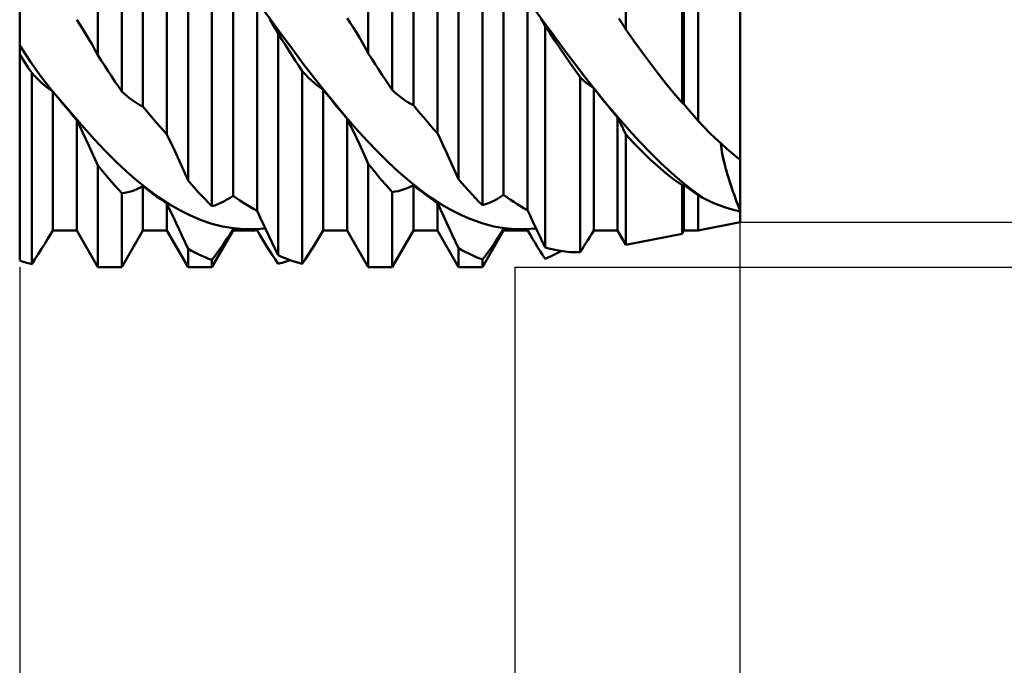
# Model space of a CAD drawing. Units: millimetres. Extents: x -53 to 107, y -42 to 54.
# Drawn here: x 49 to 69, y -14 to -1 of the extents above; entities that cross this region are included whole.
import ezdxf

# ---------------------------------------------------------------- set-up
doc = ezdxf.new("R2010")
doc.units = ezdxf.units.MM
doc.header["$LTSCALE"] = 5.75
doc.layers.add('1', color=4, linetype='CONTINUOUS')
doc.layers.add('2', color=7, linetype='CONTINUOUS')

msp = doc.modelspace()

# ---------------------------------------------------------------- linework, layer by layer
at = {"layer": '1', "color": 4, "linetype": 'CONTINUOUS', "lineweight": 50}
for p, q in [((49.5, -5.426), (49.5, 5.406)), ((51.073, -1.291), (51.073, 4.307)), ((56.515, -1.256), (56.515, 4.33)), ((61.699, -0.775), (61.699, 4.213)), ((51.555, -2.025), (51.555, 3.783)), ((56.997, -1.991), (56.997, 3.808)), ((51.98, -2.326), (51.98, 2.793)), ((57.422, -2.299), (57.422, 2.818)), ((62.827, -2.252), (62.827, 2.927)), ((62.864, -2.271), (62.864, 2.843)), ((63.151, -2.613), (63.151, 2.513)), ((52.462, -2.886), (52.462, 2.223)), ((57.904, -2.861), (57.904, 2.251)), ((52.887, -3.811), (52.887, 1.987)), ((58.329, -3.785), (58.329, 2.021)), ((64, -4.65), (64, 1.393)), ((53.369, -4.333), (53.369, 1.252)), ((58.811, -4.31), (58.811, 1.287)), ((53.794, -4.119), (53.794, 0.465)), ((59.236, -4.103), (59.236, 0.495)), ((59.718, -4.413), (59.718, -0.171)), ((54.276, -4.425), (54.276, -0.202)), ((54.568, -0.603), (54.355, -0.311)), ((60.033, -0.605), (59.818, -0.31)), ((50.71, -0.671), (50.648, -0.577)), ((54.587, -0.668), (54.53, -0.575)), ((56.152, -0.642), (56.09, -0.549)), ((60.031, -0.636), (59.989, -0.568)), ((61.58, -0.589), (61.556, -0.554)), ((61.604, -0.626), (61.58, -0.589)), ((50.772, -0.768), (50.71, -0.671)), ((50.834, -0.868), (50.772, -0.768)), ((54.781, -0.893), (54.568, -0.603)), ((54.644, -0.763), (54.587, -0.668)), ((54.701, -0.861), (54.644, -0.763)), ((56.214, -0.738), (56.152, -0.642)), ((56.275, -0.837), (56.214, -0.738)), ((60.073, -0.705), (60.031, -0.636)), ((60.248, -0.898), (60.033, -0.605)), ((60.172, -0.858), (60.073, -0.705)), ((60.073, -5.16), (60.073, -0.705)), ((61.628, -0.662), (61.604, -0.626)), ((61.652, -0.699), (61.628, -0.662)), ((61.675, -0.737), (61.652, -0.699)), ((61.699, -0.775), (61.675, -0.737)), ((61.858, -1), (61.699, -0.775)), ((50.894, -0.971), (50.834, -0.868)), ((50.955, -1.075), (50.894, -0.971)), ((54.77, -0.97), (54.701, -0.861)), ((54.701, -5.319), (54.701, -0.861)), ((54.839, -1.078), (54.77, -0.97)), ((54.994, -1.18), (54.781, -0.893)), ((56.336, -0.938), (56.275, -0.837)), ((56.396, -1.042), (56.336, -0.938)), ((60.273, -1.008), (60.172, -0.858)), ((60.464, -1.187), (60.248, -0.898)), ((49.5, -1.097), (49.495, -1.09)), ((49.716, -1.425), (49.5, -1.097)), ((51.014, -1.182), (50.955, -1.075)), ((51.073, -1.291), (51.014, -1.182)), ((54.908, -1.185), (54.839, -1.078)), ((54.976, -1.292), (54.908, -1.185)), ((55.207, -1.463), (54.994, -1.18)), ((56.456, -1.148), (56.396, -1.042)), ((56.515, -1.256), (56.456, -1.148)), ((60.373, -1.157), (60.273, -1.008)), ((60.473, -1.305), (60.373, -1.157)), ((60.679, -1.472), (60.464, -1.187)), ((62.018, -1.222), (61.858, -1)), ((49.534, -1.333), (49.5, -1.28)), ((49.569, -1.386), (49.534, -1.333)), ((49.603, -1.438), (49.569, -1.386)), ((51.142, -1.398), (51.073, -1.291)), ((55.045, -1.399), (54.976, -1.292)), ((56.584, -1.363), (56.515, -1.256)), ((56.653, -1.469), (56.584, -1.363)), ((60.574, -1.45), (60.473, -1.305)), ((62.178, -1.439), (62.018, -1.222)), ((49.638, -1.491), (49.603, -1.438)), ((49.672, -1.543), (49.638, -1.491)), ((49.706, -1.595), (49.672, -1.543)), ((49.932, -1.727), (49.716, -1.425)), ((51.211, -1.504), (51.142, -1.398)), ((51.279, -1.61), (51.211, -1.504)), ((55.114, -1.505), (55.045, -1.399)), ((55.183, -1.611), (55.114, -1.505)), ((55.42, -1.739), (55.207, -1.463)), ((56.722, -1.575), (56.653, -1.469)), ((56.79, -1.68), (56.722, -1.575)), ((60.675, -1.594), (60.574, -1.45)), ((60.894, -1.752), (60.679, -1.472)), ((62.34, -1.651), (62.178, -1.439)), ((49.741, -1.647), (49.706, -1.595)), ((49.803, -1.713), (49.741, -1.647)), ((49.741, -5.495), (49.741, -1.647)), ((49.864, -1.775), (49.803, -1.713)), ((49.923, -1.833), (49.864, -1.775)), ((50.147, -1.999), (49.932, -1.727)), ((51.348, -1.715), (51.279, -1.61)), ((51.417, -1.819), (51.348, -1.715)), ((55.242, -1.675), (55.183, -1.611)), ((55.183, -5.489), (55.183, -1.611)), ((55.302, -1.737), (55.242, -1.675)), ((55.363, -1.794), (55.302, -1.737)), ((55.633, -2.009), (55.42, -1.739)), ((56.859, -1.784), (56.79, -1.68)), ((60.777, -1.735), (60.675, -1.594)), ((60.815, -1.772), (60.777, -1.735)), ((60.777, -5.258), (60.777, -1.735)), ((60.854, -1.807), (60.815, -1.772)), ((61.109, -2.024), (60.894, -1.752)), ((62.501, -1.858), (62.34, -1.651)), ((49.983, -1.887), (49.923, -1.833)), ((50.043, -1.936), (49.983, -1.887)), ((50.104, -1.981), (50.043, -1.936)), ((51.486, -1.922), (51.417, -1.819)), ((51.555, -2.025), (51.486, -1.922)), ((55.424, -1.848), (55.363, -1.794)), ((55.485, -1.898), (55.424, -1.848)), ((55.546, -1.944), (55.485, -1.898)), ((55.608, -1.987), (55.546, -1.944)), ((56.928, -1.888), (56.859, -1.784)), ((56.997, -1.991), (56.928, -1.888)), ((60.893, -1.84), (60.854, -1.807)), ((60.932, -1.872), (60.893, -1.84)), ((60.971, -1.902), (60.932, -1.872)), ((61.011, -1.931), (60.971, -1.902)), ((61.05, -1.958), (61.011, -1.931)), ((61.119, -2.045), (61.05, -1.958)), ((61.05, -4.817), (61.05, -1.958)), ((62.664, -2.058), (62.501, -1.858)), ((50.166, -2.023), (50.104, -1.981)), ((50.361, -2.25), (50.147, -1.999)), ((50.233, -2.103), (50.166, -2.023)), ((50.166, -4.819), (50.166, -2.023)), ((50.3, -2.184), (50.233, -2.103)), ((51.614, -2.079), (51.555, -2.025)), ((51.674, -2.13), (51.614, -2.079)), ((51.734, -2.176), (51.674, -2.13)), ((51.795, -2.22), (51.734, -2.176)), ((55.677, -2.073), (55.608, -1.987)), ((55.608, -4.818), (55.608, -1.987)), ((55.845, -2.272), (55.633, -2.009)), ((55.746, -2.159), (55.677, -2.073)), ((55.815, -2.244), (55.746, -2.159)), ((57.056, -2.046), (56.997, -1.991)), ((57.116, -2.098), (57.056, -2.046)), ((57.177, -2.146), (57.116, -2.098)), ((57.237, -2.19), (57.177, -2.146)), ((61.324, -2.289), (61.109, -2.024)), ((61.188, -2.131), (61.119, -2.045)), ((61.257, -2.216), (61.188, -2.131)), ((62.827, -2.252), (62.664, -2.058)), ((50.369, -2.267), (50.3, -2.184)), ((50.575, -2.5), (50.361, -2.25)), ((50.439, -2.35), (50.369, -2.267)), ((50.509, -2.434), (50.439, -2.35)), ((51.856, -2.259), (51.795, -2.22)), ((51.918, -2.294), (51.856, -2.259)), ((51.98, -2.326), (51.918, -2.294)), ((52.049, -2.409), (51.98, -2.326)), ((55.883, -2.328), (55.815, -2.244)), ((56.058, -2.527), (55.845, -2.272)), ((55.952, -2.411), (55.883, -2.328)), ((57.299, -2.23), (57.237, -2.19)), ((57.36, -2.266), (57.299, -2.23)), ((57.422, -2.299), (57.36, -2.266)), ((57.491, -2.382), (57.422, -2.299)), ((61.325, -2.3), (61.257, -2.216)), ((61.539, -2.545), (61.324, -2.289)), ((61.394, -2.384), (61.325, -2.3)), ((62.832, -2.254), (62.827, -2.252)), ((62.837, -2.257), (62.832, -2.254)), ((62.843, -2.26), (62.837, -2.257)), ((62.848, -2.263), (62.843, -2.26)), ((62.853, -2.266), (62.848, -2.263)), ((62.859, -2.268), (62.853, -2.266)), ((62.864, -2.271), (62.859, -2.268)), ((62.905, -2.321), (62.864, -2.271)), ((62.946, -2.371), (62.905, -2.321)), ((62.987, -2.42), (62.946, -2.371)), ((50.578, -2.516), (50.509, -2.434)), ((50.789, -2.747), (50.575, -2.5)), ((50.648, -2.598), (50.578, -2.516)), ((52.118, -2.491), (52.049, -2.409)), ((52.187, -2.572), (52.118, -2.491)), ((52.255, -2.652), (52.187, -2.572)), ((56.021, -2.493), (55.952, -2.411)), ((56.09, -2.574), (56.021, -2.493)), ((56.271, -2.772), (56.058, -2.527)), ((56.152, -2.7), (56.09, -2.574)), ((56.09, -4.82), (56.09, -2.574)), ((57.56, -2.464), (57.491, -2.382)), ((57.629, -2.546), (57.56, -2.464)), ((57.697, -2.626), (57.629, -2.546)), ((61.463, -2.466), (61.394, -2.384)), ((61.532, -2.547), (61.463, -2.466)), ((61.556, -2.596), (61.532, -2.547)), ((61.532, -4.82), (61.532, -2.547)), ((61.754, -2.792), (61.539, -2.545)), ((63.028, -2.469), (62.987, -2.42)), ((63.069, -2.517), (63.028, -2.469)), ((63.11, -2.565), (63.069, -2.517)), ((63.151, -2.613), (63.11, -2.565)), ((50.71, -2.723), (50.648, -2.598)), ((50.648, -4.82), (50.648, -2.598)), ((50.771, -2.851), (50.71, -2.723)), ((51.005, -2.988), (50.789, -2.747)), ((52.324, -2.731), (52.255, -2.652)), ((52.393, -2.809), (52.324, -2.731)), ((56.214, -2.827), (56.152, -2.7)), ((56.484, -3.006), (56.271, -2.772)), ((57.766, -2.706), (57.697, -2.626)), ((57.835, -2.784), (57.766, -2.706)), ((61.58, -2.644), (61.556, -2.596)), ((61.604, -2.693), (61.58, -2.644)), ((61.628, -2.742), (61.604, -2.693)), ((61.652, -2.791), (61.628, -2.742)), ((63.266, -2.734), (63.151, -2.613)), ((63.381, -2.851), (63.266, -2.734)), ((50.832, -2.981), (50.771, -2.851)), ((52.462, -2.886), (52.393, -2.809)), ((52.524, -3.015), (52.462, -2.886)), ((56.275, -2.955), (56.214, -2.827)), ((56.336, -3.085), (56.275, -2.955)), ((57.904, -2.861), (57.835, -2.784)), ((57.966, -2.99), (57.904, -2.861)), ((61.675, -2.841), (61.652, -2.791)), ((61.699, -2.89), (61.675, -2.841)), ((61.858, -3.062), (61.699, -2.89)), ((61.699, -5.109), (61.699, -2.89)), ((61.969, -3.028), (61.754, -2.792)), ((63.497, -2.963), (63.381, -2.851)), ((63.614, -3.072), (63.497, -2.963)), ((50.893, -3.112), (50.832, -2.981)), ((50.954, -3.244), (50.893, -3.112)), ((51.22, -3.217), (51.005, -2.988)), ((52.586, -3.145), (52.524, -3.015)), ((52.647, -3.277), (52.586, -3.145)), ((56.396, -3.216), (56.336, -3.085)), ((56.697, -3.229), (56.484, -3.006)), ((58.028, -3.12), (57.966, -2.99)), ((58.089, -3.251), (58.028, -3.12)), ((62.018, -3.226), (61.858, -3.062)), ((62.184, -3.252), (61.969, -3.028)), ((63.613, -3.116), (63.61, -3.068)), ((63.614, -3.12), (63.61, -3.068)), ((63.619, -3.166), (63.613, -3.116)), ((63.73, -3.176), (63.614, -3.072)), ((63.621, -3.178), (63.614, -3.12)), ((63.627, -3.217), (63.619, -3.166)), ((51.014, -3.377), (50.954, -3.244)), ((51.435, -3.431), (51.22, -3.217)), ((52.708, -3.409), (52.647, -3.277)), ((56.456, -3.348), (56.396, -3.216)), ((56.515, -3.481), (56.456, -3.348)), ((56.91, -3.44), (56.697, -3.229)), ((58.15, -3.383), (58.089, -3.251)), ((62.178, -3.382), (62.018, -3.226)), ((62.399, -3.463), (62.184, -3.252)), ((63.631, -3.24), (63.621, -3.178)), ((63.636, -3.27), (63.627, -3.217)), ((63.643, -3.307), (63.631, -3.24)), ((63.647, -3.325), (63.636, -3.27)), ((63.658, -3.378), (63.643, -3.307)), ((63.659, -3.381), (63.647, -3.325)), ((63.847, -3.276), (63.73, -3.176)), ((63.965, -3.371), (63.847, -3.276)), ((51.073, -3.509), (51.014, -3.377)), ((51.142, -3.594), (51.073, -3.509)), ((51.073, -5.556), (51.073, -3.509)), ((51.65, -3.631), (51.435, -3.431)), ((52.768, -3.543), (52.708, -3.409)), ((52.828, -3.677), (52.768, -3.543)), ((56.584, -3.566), (56.515, -3.481)), ((56.515, -5.556), (56.515, -3.481)), ((56.653, -3.649), (56.584, -3.566)), ((57.123, -3.638), (56.91, -3.44)), ((58.21, -3.517), (58.15, -3.383)), ((58.27, -3.651), (58.21, -3.517)), ((62.339, -3.528), (62.178, -3.382)), ((62.501, -3.665), (62.339, -3.528)), ((62.614, -3.662), (62.399, -3.463)), ((63.676, -3.453), (63.658, -3.378)), ((63.673, -3.439), (63.659, -3.381)), ((63.687, -3.498), (63.673, -3.439)), ((63.696, -3.53), (63.676, -3.453)), ((63.703, -3.558), (63.687, -3.498)), ((63.718, -3.609), (63.696, -3.53)), ((63.72, -3.618), (63.703, -3.558)), ((63.97, -3.375), (63.965, -3.371)), ((63.975, -3.379), (63.97, -3.375)), ((63.98, -3.383), (63.975, -3.379)), ((63.985, -3.387), (63.98, -3.383)), ((63.99, -3.391), (63.985, -3.387)), ((63.995, -3.395), (63.99, -3.391)), ((64, -3.398), (63.995, -3.395)), ((51.211, -3.677), (51.142, -3.594)), ((51.28, -3.758), (51.211, -3.677)), ((51.349, -3.838), (51.28, -3.758)), ((51.865, -3.817), (51.65, -3.631)), ((52.887, -3.811), (52.828, -3.677)), ((56.722, -3.732), (56.653, -3.649)), ((56.79, -3.812), (56.722, -3.732)), ((57.336, -3.823), (57.123, -3.638)), ((58.329, -3.785), (58.27, -3.651)), ((62.664, -3.793), (62.501, -3.665)), ((62.829, -3.846), (62.614, -3.662)), ((63.741, -3.69), (63.718, -3.609)), ((63.738, -3.679), (63.72, -3.618)), ((63.756, -3.74), (63.738, -3.679)), ((63.766, -3.771), (63.741, -3.69)), ((63.775, -3.8), (63.756, -3.74)), ((51.417, -3.917), (51.349, -3.838)), ((51.486, -3.994), (51.417, -3.917)), ((51.857, -3.988), (51.918, -3.96)), ((52.08, -3.989), (51.865, -3.817)), ((51.918, -3.96), (51.98, -3.928)), ((52.049, -3.983), (51.98, -3.928)), ((51.98, -4.82), (51.98, -3.928)), ((52.956, -3.891), (52.887, -3.811)), ((53.025, -3.968), (52.956, -3.891)), ((56.859, -3.892), (56.79, -3.812)), ((56.928, -3.969), (56.859, -3.892)), ((57.299, -3.968), (57.36, -3.941)), ((57.549, -3.993), (57.336, -3.823)), ((57.36, -3.941), (57.422, -3.91)), ((57.491, -3.965), (57.422, -3.91)), ((57.422, -4.82), (57.422, -3.91)), ((58.398, -3.865), (58.329, -3.785)), ((58.467, -3.943), (58.398, -3.865)), ((58.536, -4.02), (58.467, -3.943)), ((62.827, -3.91), (62.664, -3.793)), ((62.827, -3.91), (62.832, -3.908)), ((62.827, -4.884), (62.827, -3.91)), ((63.044, -4.016), (62.829, -3.846)), ((62.832, -3.908), (62.837, -3.905)), ((62.837, -3.905), (62.843, -3.902)), ((62.843, -3.902), (62.848, -3.9)), ((62.848, -3.9), (62.853, -3.897)), ((62.853, -3.897), (62.859, -3.894)), ((62.859, -3.894), (62.864, -3.892)), ((62.905, -3.925), (62.864, -3.892)), ((62.864, -4.82), (62.864, -3.892)), ((62.946, -3.958), (62.905, -3.925)), ((62.987, -3.99), (62.946, -3.958)), ((63.791, -3.853), (63.766, -3.771)), ((63.794, -3.861), (63.775, -3.8)), ((63.818, -3.934), (63.791, -3.853)), ((63.814, -3.923), (63.794, -3.861)), ((63.835, -3.985), (63.814, -3.923)), ((63.846, -4.015), (63.818, -3.934)), ((51.555, -4.069), (51.486, -3.994)), ((51.555, -4.069), (51.614, -4.061)), ((51.555, -5.556), (51.555, -4.069)), ((51.614, -4.061), (51.674, -4.048)), ((51.674, -4.048), (51.735, -4.032)), ((51.735, -4.032), (51.795, -4.012)), ((51.795, -4.012), (51.857, -3.988)), ((52.118, -4.035), (52.049, -3.983)), ((52.295, -4.146), (52.08, -3.989)), ((52.187, -4.087), (52.118, -4.035)), ((52.255, -4.137), (52.187, -4.087)), ((52.324, -4.185), (52.255, -4.137)), ((52.509, -4.287), (52.295, -4.146)), ((53.094, -4.045), (53.025, -3.968)), ((53.162, -4.119), (53.094, -4.045)), ((53.231, -4.192), (53.162, -4.119)), ((53.732, -4.161), (53.794, -4.119)), ((53.863, -4.168), (53.794, -4.119)), ((56.997, -4.045), (56.928, -3.969)), ((56.997, -4.045), (57.056, -4.038)), ((56.997, -5.556), (56.997, -4.045)), ((57.056, -4.038), (57.116, -4.026)), ((57.116, -4.026), (57.177, -4.011)), ((57.177, -4.011), (57.237, -3.991)), ((57.237, -3.991), (57.299, -3.968)), ((57.56, -4.018), (57.491, -3.965)), ((57.762, -4.148), (57.549, -3.993)), ((57.629, -4.07), (57.56, -4.018)), ((57.697, -4.12), (57.629, -4.07)), ((57.766, -4.169), (57.697, -4.12)), ((57.975, -4.288), (57.762, -4.148)), ((58.604, -4.095), (58.536, -4.02)), ((58.673, -4.168), (58.604, -4.095)), ((59.113, -4.181), (59.174, -4.144)), ((59.174, -4.144), (59.236, -4.103)), ((59.305, -4.152), (59.236, -4.103)), ((59.374, -4.2), (59.305, -4.152)), ((63.028, -4.021), (62.987, -3.99)), ((63.069, -4.052), (63.028, -4.021)), ((63.259, -4.171), (63.044, -4.016)), ((63.11, -4.083), (63.069, -4.052)), ((63.151, -4.112), (63.11, -4.083)), ((63.166, -4.121), (63.151, -4.112)), ((63.151, -4.82), (63.151, -4.112)), ((63.182, -4.13), (63.166, -4.121)), ((63.197, -4.138), (63.182, -4.13)), ((63.213, -4.146), (63.197, -4.138)), ((63.228, -4.155), (63.213, -4.146)), ((63.244, -4.163), (63.228, -4.155)), ((63.857, -4.048), (63.835, -3.985)), ((63.875, -4.098), (63.846, -4.015)), ((63.88, -4.112), (63.857, -4.048)), ((63.904, -4.181), (63.875, -4.098)), ((63.903, -4.177), (63.88, -4.112)), ((52.393, -4.231), (52.324, -4.185)), ((52.462, -4.276), (52.393, -4.231)), ((52.524, -4.408), (52.462, -4.276)), ((52.462, -4.82), (52.462, -4.276)), ((52.724, -4.412), (52.509, -4.287)), ((53.3, -4.263), (53.231, -4.192)), ((53.369, -4.333), (53.3, -4.263)), ((53.369, -4.333), (53.428, -4.314)), ((53.428, -4.314), (53.488, -4.291)), ((53.488, -4.291), (53.549, -4.264)), ((53.549, -4.264), (53.609, -4.234)), ((53.609, -4.234), (53.671, -4.199)), ((53.671, -4.199), (53.732, -4.161)), ((53.932, -4.215), (53.863, -4.168)), ((54.001, -4.261), (53.932, -4.215)), ((54.069, -4.304), (54.001, -4.261)), ((54.138, -4.346), (54.069, -4.304)), ((54.207, -4.387), (54.138, -4.346)), ((57.835, -4.216), (57.766, -4.169)), ((57.904, -4.262), (57.835, -4.216)), ((57.966, -4.394), (57.904, -4.262)), ((57.904, -4.82), (57.904, -4.262)), ((58.188, -4.412), (57.975, -4.288)), ((58.742, -4.24), (58.673, -4.168)), ((58.811, -4.31), (58.742, -4.24)), ((58.811, -4.31), (58.87, -4.292)), ((58.87, -4.292), (58.93, -4.27)), ((58.93, -4.27), (58.991, -4.244)), ((58.991, -4.244), (59.051, -4.215)), ((59.051, -4.215), (59.113, -4.181)), ((59.443, -4.246), (59.374, -4.2)), ((59.511, -4.29), (59.443, -4.246)), ((59.58, -4.333), (59.511, -4.29)), ((59.649, -4.374), (59.58, -4.333)), ((63.259, -4.171), (63.244, -4.163)), ((63.364, -4.222), (63.259, -4.171)), ((63.469, -4.269), (63.364, -4.222)), ((63.574, -4.312), (63.469, -4.269)), ((63.68, -4.35), (63.574, -4.312)), ((63.786, -4.383), (63.68, -4.35)), ((63.926, -4.241), (63.903, -4.177)), ((63.935, -4.266), (63.904, -4.181)), ((63.951, -4.306), (63.926, -4.241)), ((63.967, -4.351), (63.935, -4.266)), ((63.975, -4.372), (63.951, -4.306)), ((64, -4.437), (63.967, -4.351)), ((52.586, -4.54), (52.524, -4.408)), ((52.647, -4.671), (52.586, -4.54)), ((52.939, -4.52), (52.724, -4.412)), ((53.154, -4.611), (52.939, -4.52)), ((54.276, -4.425), (54.207, -4.387)), ((54.338, -4.556), (54.276, -4.425)), ((54.4, -4.685), (54.338, -4.556)), ((58.028, -4.526), (57.966, -4.394)), ((58.089, -4.657), (58.028, -4.526)), ((58.401, -4.519), (58.188, -4.412)), ((58.614, -4.608), (58.401, -4.519)), ((59.718, -4.413), (59.649, -4.374)), ((59.77, -4.521), (59.718, -4.413)), ((59.821, -4.629), (59.77, -4.521)), ((63.893, -4.412), (63.786, -4.383)), ((64, -4.437), (63.893, -4.412)), ((64, -4.437), (63.975, -4.372)), ((52.708, -4.802), (52.647, -4.671)), ((53.369, -4.684), (53.154, -4.611)), ((53.584, -4.739), (53.369, -4.684)), ((53.799, -4.776), (53.584, -4.739)), ((54.461, -4.814), (54.4, -4.685)), ((58.15, -4.788), (58.089, -4.657)), ((58.827, -4.681), (58.614, -4.608)), ((59.04, -4.737), (58.827, -4.681)), ((59.253, -4.775), (59.04, -4.737)), ((59.872, -4.737), (59.821, -4.629)), ((59.922, -4.843), (59.872, -4.737)), ((63.151, -4.82), (64, -4.65)), ((50.061, -4.997), (50.115, -4.906)), ((50.115, -4.906), (50.166, -4.819)), ((50.174, -4.819), (50.166, -4.819)), ((50.182, -4.819), (50.174, -4.819)), ((50.191, -4.819), (50.182, -4.819)), ((50.199, -4.819), (50.191, -4.819)), ((50.207, -4.819), (50.199, -4.819)), ((50.215, -4.82), (50.207, -4.819)), ((50.223, -4.82), (50.215, -4.82)), ((50.223, -4.82), (50.648, -4.82)), ((51.073, -5.556), (50.648, -4.82)), ((51.555, -5.556), (51.98, -4.82)), ((51.98, -4.82), (52.462, -4.82)), ((52.887, -5.556), (52.462, -4.82)), ((52.768, -4.932), (52.708, -4.802)), ((52.828, -5.06), (52.768, -4.932)), ((53.369, -5.556), (53.794, -4.82)), ((53.671, -4.988), (53.732, -4.894)), ((53.732, -4.894), (53.794, -4.797)), ((53.842, -4.803), (53.794, -4.797)), ((53.794, -4.82), (53.794, -4.797)), ((53.794, -4.82), (54.13, -4.82)), ((54.014, -4.795), (53.799, -4.776)), ((53.89, -4.808), (53.842, -4.803)), ((53.938, -4.812), (53.89, -4.808)), ((53.986, -4.815), (53.938, -4.812)), ((54.034, -4.818), (53.986, -4.815)), ((54.229, -4.796), (54.014, -4.795)), ((54.082, -4.819), (54.034, -4.818)), ((54.13, -4.82), (54.082, -4.819)), ((54.13, -4.82), (54.151, -4.819)), ((54.151, -4.819), (54.172, -4.819)), ((54.172, -4.819), (54.192, -4.819)), ((54.192, -4.819), (54.213, -4.818)), ((54.213, -4.818), (54.234, -4.817)), ((54.229, -4.796), (54.444, -4.778)), ((54.234, -4.817), (54.255, -4.816)), ((54.255, -4.816), (54.276, -4.815)), ((54.338, -4.919), (54.276, -4.815)), ((54.4, -5.02), (54.338, -4.919)), ((54.521, -4.941), (54.461, -4.814)), ((54.582, -5.068), (54.521, -4.941)), ((55.484, -5.024), (55.546, -4.922)), ((55.546, -4.922), (55.608, -4.818)), ((55.62, -4.818), (55.608, -4.818)), ((55.632, -4.819), (55.62, -4.818)), ((55.644, -4.819), (55.632, -4.819)), ((55.656, -4.819), (55.644, -4.819)), ((55.669, -4.819), (55.656, -4.819)), ((55.681, -4.819), (55.669, -4.819)), ((55.693, -4.82), (55.681, -4.819)), ((55.693, -4.82), (56.09, -4.82)), ((56.515, -5.556), (56.09, -4.82)), ((56.997, -5.556), (57.422, -4.82)), ((57.422, -4.82), (57.904, -4.82)), ((58.329, -5.556), (57.904, -4.82)), ((58.21, -4.918), (58.15, -4.788)), ((58.27, -5.047), (58.21, -4.918)), ((58.811, -5.556), (59.236, -4.82)), ((59.113, -4.983), (59.174, -4.89)), ((59.174, -4.89), (59.236, -4.794)), ((59.287, -4.801), (59.236, -4.794)), ((59.236, -4.82), (59.236, -4.794)), ((59.236, -4.82), (59.595, -4.82)), ((59.466, -4.794), (59.253, -4.775)), ((59.339, -4.806), (59.287, -4.801)), ((59.39, -4.811), (59.339, -4.806)), ((59.441, -4.815), (59.39, -4.811)), ((59.492, -4.817), (59.441, -4.815)), ((59.679, -4.796), (59.466, -4.794)), ((59.543, -4.819), (59.492, -4.817)), ((59.595, -4.82), (59.543, -4.819)), ((59.595, -4.82), (59.612, -4.819)), ((59.612, -4.819), (59.63, -4.819)), ((59.63, -4.819), (59.647, -4.819)), ((59.647, -4.819), (59.665, -4.819)), ((59.665, -4.819), (59.683, -4.818)), ((59.679, -4.796), (59.892, -4.78)), ((59.683, -4.818), (59.7, -4.817)), ((59.7, -4.817), (59.718, -4.816)), ((59.77, -4.903), (59.718, -4.816)), ((59.821, -4.988), (59.77, -4.903)), ((59.973, -4.95), (59.922, -4.843)), ((60.023, -5.055), (59.973, -4.95)), ((60.932, -5.013), (60.971, -4.949)), ((60.971, -4.949), (61.011, -4.884)), ((61.011, -4.884), (61.05, -4.817)), ((61.065, -4.818), (61.05, -4.817)), ((61.081, -4.818), (61.065, -4.818)), ((61.096, -4.819), (61.081, -4.818)), ((61.111, -4.819), (61.096, -4.819)), ((61.126, -4.819), (61.111, -4.819)), ((61.142, -4.819), (61.126, -4.819)), ((61.157, -4.82), (61.142, -4.819)), ((61.157, -4.82), (61.532, -4.82)), ((61.699, -5.109), (61.532, -4.82)), ((61.699, -5.109), (62.827, -4.884)), ((62.827, -4.884), (62.864, -4.82)), ((62.864, -4.82), (63.151, -4.82)), ((49.941, -5.19), (50.003, -5.091)), ((50.003, -5.091), (50.061, -4.997)), ((52.887, -5.188), (52.828, -5.06)), ((53.549, -5.167), (53.609, -5.079)), ((53.609, -5.079), (53.671, -4.988)), ((54.461, -5.119), (54.4, -5.02)), ((54.522, -5.215), (54.461, -5.119)), ((54.642, -5.194), (54.582, -5.068)), ((55.363, -5.219), (55.423, -5.123)), ((55.423, -5.123), (55.484, -5.024)), ((58.329, -5.175), (58.27, -5.047)), ((58.991, -5.161), (59.051, -5.074)), ((59.051, -5.074), (59.113, -4.983)), ((59.872, -5.071), (59.821, -4.988)), ((59.922, -5.153), (59.872, -5.071)), ((60.073, -5.16), (60.023, -5.055)), ((60.815, -5.199), (60.854, -5.138)), ((60.854, -5.138), (60.893, -5.076)), ((60.893, -5.076), (60.932, -5.013)), ((49.808, -5.395), (49.875, -5.293)), ((49.875, -5.293), (49.941, -5.19)), ((52.956, -5.227), (52.887, -5.188)), ((52.887, -5.556), (52.887, -5.188)), ((53.025, -5.263), (52.956, -5.227)), ((53.094, -5.297), (53.025, -5.263)), ((53.162, -5.329), (53.094, -5.297)), ((53.231, -5.359), (53.162, -5.329)), ((53.369, -5.413), (53.428, -5.334)), ((53.428, -5.334), (53.488, -5.252)), ((53.488, -5.252), (53.549, -5.167)), ((54.582, -5.309), (54.522, -5.215)), ((54.642, -5.4), (54.582, -5.309)), ((54.701, -5.319), (54.642, -5.194)), ((54.77, -5.349), (54.701, -5.319)), ((55.242, -5.402), (55.302, -5.312)), ((55.302, -5.312), (55.363, -5.219)), ((58.398, -5.214), (58.329, -5.175)), ((58.329, -5.556), (58.329, -5.175)), ((58.467, -5.251), (58.398, -5.214)), ((58.536, -5.286), (58.467, -5.251)), ((58.604, -5.319), (58.536, -5.286)), ((58.673, -5.35), (58.604, -5.319)), ((58.811, -5.405), (58.87, -5.327)), ((58.87, -5.327), (58.93, -5.245)), ((58.93, -5.245), (58.991, -5.161)), ((59.973, -5.233), (59.922, -5.153)), ((60.023, -5.311), (59.973, -5.233)), ((60.073, -5.388), (60.023, -5.311)), ((60.172, -5.188), (60.073, -5.16)), ((60.127, -5.365), (60.181, -5.342)), ((60.272, -5.211), (60.172, -5.188)), ((60.181, -5.342), (60.235, -5.317)), ((60.235, -5.317), (60.29, -5.29)), ((60.373, -5.23), (60.272, -5.211)), ((60.29, -5.29), (60.344, -5.263)), ((60.344, -5.263), (60.398, -5.234)), ((60.473, -5.244), (60.373, -5.23)), ((60.574, -5.253), (60.473, -5.244)), ((60.675, -5.258), (60.574, -5.253)), ((60.777, -5.258), (60.675, -5.258)), ((60.777, -5.258), (60.815, -5.199)), ((49.535, -5.438), (49.5, -5.426)), ((49.569, -5.448), (49.535, -5.438)), ((49.604, -5.459), (49.569, -5.448)), ((49.638, -5.468), (49.604, -5.459)), ((49.672, -5.478), (49.638, -5.468)), ((49.707, -5.486), (49.672, -5.478)), ((49.741, -5.495), (49.707, -5.486)), ((49.741, -5.495), (49.808, -5.395)), ((53.3, -5.387), (53.231, -5.359)), ((53.369, -5.413), (53.3, -5.387)), ((53.369, -5.556), (53.369, -5.413)), ((54.701, -5.489), (54.642, -5.4)), ((54.701, -5.489), (54.741, -5.479)), ((54.741, -5.479), (54.781, -5.468)), ((54.839, -5.378), (54.77, -5.349)), ((54.781, -5.468), (54.821, -5.456)), ((54.821, -5.456), (54.861, -5.444)), ((54.908, -5.405), (54.839, -5.378)), ((54.861, -5.444), (54.901, -5.43)), ((54.901, -5.43), (54.941, -5.417)), ((54.976, -5.429), (54.908, -5.405)), ((55.045, -5.451), (54.976, -5.429)), ((55.114, -5.471), (55.045, -5.451)), ((55.183, -5.489), (55.114, -5.471)), ((55.183, -5.489), (55.242, -5.402)), ((58.742, -5.378), (58.673, -5.35)), ((58.811, -5.405), (58.742, -5.378)), ((58.811, -5.556), (58.811, -5.405)), ((60.073, -5.388), (60.127, -5.365)), ((51.073, -5.556), (51.555, -5.556)), ((52.887, -5.556), (53.369, -5.556)), ((56.515, -5.556), (56.997, -5.556)), ((58.329, -5.556), (58.811, -5.556))]:
    msp.add_line(p, q, dxfattribs=at)
at = {"layer": '2', "color": 7, "linetype": 'CONTINUOUS', "lineweight": 25}
for p, q in [((64, -41.92), (64, -3.92)), ((64, -4.65), (77, -4.65)), ((64, -33.556), (64, -4.65)), ((64, -23.556), (64, -4.65)), ((49.5, -5.556), (49.5, -33.556)), ((59.46, -5.556), (87, -5.556)), ((59.46, -5.556), (59.46, -23.556))]:
    msp.add_line(p, q, dxfattribs=at)

doc.saveas('drawing.dxf')
